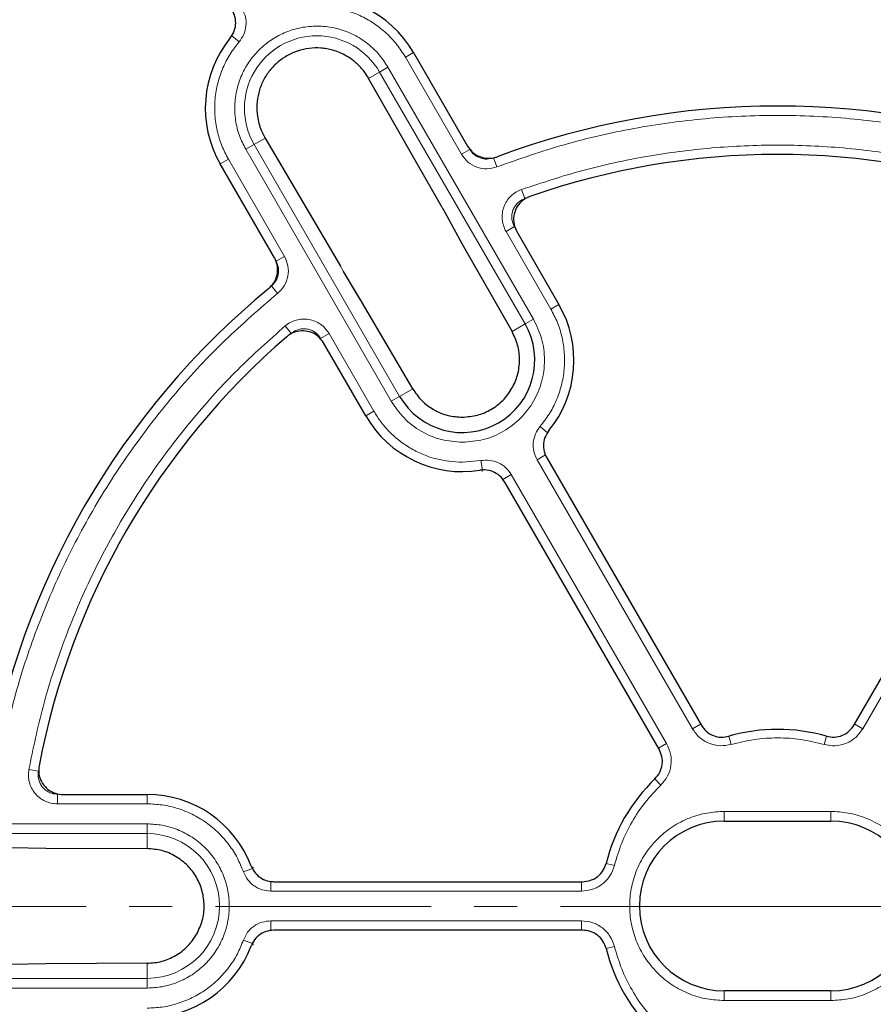
# Model space of a CAD drawing. Units: millimetres. Extents: x 0 to 420, y 0 to 297.
# Drawn here: x 102 to 127, y 199 to 228 of the extents above; entities that cross this region are included whole.
import ezdxf

# ---------------------------------------------------------------- set-up
doc = ezdxf.new("R2010")
doc.units = ezdxf.units.MM
doc.linetypes.add('CENTER', pattern=[10.16, 6.35, -1.27, 1.27, -1.27])

msp = doc.modelspace()

# ---------------------------------------------------------------- linework, layer by layer
at = {"color": 8, "linetype": 'Continuous', "lineweight": 18}
for p, q in [((108.6024, 227.4313), (108.3851, 227.6164)), ((113.5, 226.9842), (113.7389, 227.1221)), ((115.1511, 224.1244), (113.5, 226.9842)), ((112.7408, 226.5459), (112.9881, 226.6887)), ((117.2738, 219.2656), (112.9881, 226.6887)), ((112.7408, 226.5459), (112.4188, 226.3599)), ((117.0266, 219.1228), (112.7408, 226.5459)), ((109.3681, 224.5986), (109.046, 224.4127)), ((109.046, 224.4127), (108.7987, 224.2699)), ((108.7987, 224.2699), (113.0844, 216.8468)), ((109.046, 224.4127), (113.3317, 216.9896)), ((115.1511, 224.1244), (115.3984, 224.2672)), ((116.197, 223.7518), (116.0956, 224.0188)), ((108.2868, 223.9744), (108.0479, 223.8364)), ((108.2868, 223.9744), (109.938, 221.1146)), ((116.9186, 223.0834), (117.0147, 222.8145)), ((116.4651, 221.8485), (116.7124, 221.9913)), ((117.7857, 219.5611), (116.4651, 221.8485)), ((109.938, 221.1146), (109.6907, 220.9718)), ((111.5859, 220.8209), (111.6777, 220.6666)), ((112.2088, 219.788), (111.6777, 220.6666)), ((109.7376, 220.0226), (109.5571, 220.2438)), ((118.0246, 219.6991), (117.7857, 219.5611)), ((109.9557, 219.0634), (110.1405, 218.8457)), ((116.642, 218.9008), (117.0266, 219.1228)), ((117.0266, 219.1228), (117.2738, 219.2656)), ((111.2519, 218.8387), (111.0047, 218.6959)), ((111.2519, 218.8387), (112.5726, 216.5513)), ((113.3317, 216.9896), (113.7162, 217.2116)), ((113.0844, 216.8468), (113.3317, 216.9896)), ((112.5726, 216.5513), (112.3336, 216.4133)), ((117.4701, 216.1042), (117.6875, 215.919)), ((115.1791, 215.0464), (115.7241, 215.0961)), ((115.7241, 215.0961), (115.7758, 214.8153)), ((117.3803, 215.1204), (117.6276, 215.2631)), ((121.9552, 207.1965), (117.3803, 215.1204)), ((131.5494, 215.1204), (126.9745, 207.1965)), ((115.7601, 214.7761), (115.7758, 214.8153)), ((116.621, 214.682), (116.3738, 214.5392)), ((116.621, 214.682), (121.1959, 206.7581)), ((121.9552, 207.1965), (122.1941, 207.3344)), ((126.9745, 207.1965), (126.7356, 207.3344)), ((123.0973, 206.7318), (123.0275, 206.9747)), ((125.8324, 206.7318), (125.9022, 206.9747)), ((121.1959, 206.7581), (120.9569, 206.6202)), ((102.4094, 205.9929), (102.6904, 205.9417)), ((121.0272, 205.5367), (120.8518, 205.7186)), ((103.2522, 204.9827), (103.2522, 205.2682)), ((105.8934, 205.2586), (105.8934, 204.9827)), ((105.8934, 204.9827), (103.2522, 204.9827)), ((122.8934, 204.7586), (126.0363, 204.7586)), ((122.8934, 204.4729), (122.8934, 204.7586)), ((126.0363, 204.7586), (126.0363, 204.4729)), ((105.8934, 204.3916), (97.322, 204.3916)), ((105.8934, 204.1061), (105.8934, 204.3916)), ((105.8934, 204.1061), (97.322, 204.1061)), ((105.8934, 203.6621), (105.8934, 204.1061)), ((108.9984, 203.0766), (109.0242, 203.1095)), ((119.6597, 203.168), (119.4144, 203.229)), ((108.7294, 202.981), (108.9984, 203.0766)), ((109.5365, 202.4113), (109.5365, 202.6968)), ((118.6862, 202.4113), (118.6862, 202.6878)), ((118.6862, 202.4113), (109.5365, 202.4113)), ((109.5365, 201.5345), (118.6862, 201.5345)), ((109.5365, 201.5345), (109.5365, 201.249)), ((118.6862, 201.5345), (118.6862, 201.2592)), ((108.7294, 200.9648), (108.9984, 200.8692)), ((109.0243, 200.8362), (108.9984, 200.8692)), ((119.6597, 200.7777), (119.4144, 200.7167)), ((105.8934, 199.8396), (105.8934, 200.2837)), ((97.322, 199.8396), (105.8934, 199.8396)), ((105.8934, 199.5541), (105.8934, 199.8396)), ((97.322, 199.5541), (105.8934, 199.5541)), ((122.8934, 199.1872), (122.8934, 199.4729)), ((126.0363, 199.1872), (126.0363, 199.4729)), ((126.0363, 199.1872), (122.8934, 199.1872))]:
    msp.add_line(p, q, dxfattribs=at)
at = {"color": 7, "linetype": 'Continuous', "lineweight": 25}
for p, q in [((113.7389, 227.1221), (115.3335, 224.3602)), ((114.5814, 222.5504), (112.4188, 226.3599)), ((109.3681, 224.5986), (111.5859, 220.8209)), ((109.6425, 221.0745), (108.0479, 223.8364)), ((114.5814, 222.5504), (114.6692, 222.3937)), ((114.6692, 222.3937), (115.1645, 221.4945)), ((116.7841, 221.8477), (118.0246, 219.6991)), ((115.1615, 221.4994), (115.1645, 221.4945)), ((115.1645, 221.4945), (116.642, 218.9008)), ((112.1912, 219.8176), (111.6747, 220.6719)), ((112.2058, 219.7934), (112.1912, 219.8176)), ((112.2088, 219.788), (112.206, 219.7931)), ((113.7162, 217.2116), (112.2088, 219.788)), ((112.3336, 216.4133), (111.0931, 218.562)), ((117.6657, 215.178), (122.2104, 207.3063)), ((126.7193, 207.3063), (131.264, 215.178)), ((120.9732, 206.592), (116.4285, 214.4637)), ((103.4124, 205.2586), (105.8934, 205.2586)), ((122.8934, 204.4729), (126.0363, 204.4729)), ((101.882, 203.7), (102.9085, 203.6794)), ((102.9085, 203.6794), (105.8934, 203.6621)), ((109.6291, 202.6878), (118.7189, 202.6878)), ((118.7186, 201.2592), (109.6296, 201.2592)), ((102.9085, 200.2664), (101.882, 200.2458)), ((105.8934, 200.2837), (102.9085, 200.2664)), ((126.0363, 199.4729), (122.8934, 199.4729))]:
    msp.add_line(p, q, dxfattribs=at)
at = {"color": 7, "linetype": 'CENTER', "lineweight": 18}
for q in [(42.2926, 201.9483), (206.196, 201.9601)]:
    msp.add_line((124.4152, 201.9601), q, dxfattribs=at)
at = {"color": 7, "linetype": 'Continuous', "lineweight": 25}
for radius in [52.1429, 51.7381, 49.2857, 49.2703]:
    msp.add_circle((124.4648, 201.9729), radius, dxfattribs=at)
at = {"color": 8, "linetype": 'Continuous', "lineweight": 18}
for radius in [51.4552, 51.0985, 49.27, 49.1502, 48.8648]:
    msp.add_circle((124.4648, 201.9729), radius, dxfattribs=at)
at = {"color": 7, "linetype": 'Continuous', "lineweight": 25}
for centre, radius, start, end in [((124.4648, 201.9729), 75, 78.781776, 190.009791), ((110.8934, 225.4793), 3.2857, 30, 99.07946), ((110.8934, 225.4793), 3.2857, 140.92054, 210), ((124.4648, 201.9729), 23.5714, 69.47928, 110.52072), ((124.4648, 201.9729), 22.1429, 70.75691, 109.24309), ((124.4648, 201.9729), 23.5714, 129.47928, 170.52072), ((115.1791, 218.0562), 3.2857, 320.92054, 30), ((115.1791, 218.0562), 2.1332, 210, 30), ((124.4648, 201.9729), 22.1429, 130.75691, 169.24309), ((115.1791, 218.0562), 3.2857, 210, 279.07946), ((124.4648, 201.9729), 5.2043, 73.9543, 106.0457), ((124.4648, 201.9729), 5.2043, 133.9543, 166.03922), ((105.8934, 201.9729), 3.2857, 20.93051, 90), ((122.8934, 201.9729), 2.5, 90, 270), ((126.0363, 201.9729), 2.5, 270, 90), ((105.8934, 201.9729), 3.2857, 270, 339.08942), ((124.4648, 201.9729), 5.2043, 193.94781, 226.0457)]:
    msp.add_arc(centre, radius, start, end, dxfattribs=at)
at = {"color": 8, "linetype": 'Continuous', "lineweight": 18}
for centre, radius, start, end in [((124.4648, 201.9729), 71.0491, 78.823129, 189.968438), ((124.4648, 201.9729), 49.6429, 221.31143, 219.26845), ((110.8934, 225.4793), 2.1332, 30, 210), ((105.8934, 201.9729), 2.1332, 270, 90)]:
    msp.add_arc(centre, radius, start, end, dxfattribs=at)
at = {"color": 7, "linetype": 'Continuous', "lineweight": 25}
for points, knots in [([(108.3428, 227.5506), (108.3873, 227.6179), (108.4764, 227.7526), (108.5148, 227.9955), (108.4844, 228.2035), (108.4276, 228.3163), (108.4069, 228.3575)], [0, 0, 0, 0, 0.2796901, 0.5593845, 0.8389904, 1, 1, 1, 1]), ([(112.4188, 226.3599), (112.3828, 226.419), (112.3232, 226.5167), (112.2258, 226.6382), (112.1413, 226.7302), (112.0579, 226.8092), (111.9386, 226.909), (111.7775, 227.0183), (111.5705, 227.1211), (111.373, 227.1898), (111.1867, 227.2319), (110.9559, 227.2599), (110.6641, 227.2525), (110.3225, 227.1749), (110.0004, 227.0299), (109.7133, 226.8241), (109.4744, 226.5671), (109.2895, 226.2662), (109.169, 225.9386), (109.1152, 225.5911), (109.1281, 225.2859), (109.1812, 225.0323), (109.2532, 224.8137), (109.3268, 224.6758), (109.3681, 224.5986)], [0, 0, 0, 0, 0.0378898, 0.0626871, 0.0852834, 0.1062304, 0.1255254, 0.1702657, 0.2119868, 0.2506897, 0.28311, 0.3147082, 0.3754043, 0.4380938, 0.4997614, 0.5614837, 0.6242159, 0.6850507, 0.7491271, 0.8106423, 0.8743437, 0.9143977, 0.9520618, 1, 1, 1, 1]), ([(115.3335, 224.3602), (115.3805, 224.2946), (115.4744, 224.1635), (115.6879, 224.0399), (115.9257, 223.9901), (116.1016, 224.013), (116.1894, 224.0441), (116.202, 224.0486)], [0, 0, 0, 0, 0.2400523, 0.4801101, 0.7200502, 0.9599719, 1, 1, 1, 1]), ([(117.1671, 222.8786), (117.0938, 222.8447), (116.9474, 222.7768), (116.7861, 222.5902), (116.6925, 222.3655), (116.6798, 222.1217), (116.7293, 221.9478), (116.7759, 221.8627), (116.7841, 221.8477)], [0, 0, 0, 0, 0.1919167, 0.3838413, 0.5755861, 0.7672145, 0.9589114, 1, 1, 1, 1]), ([(109.4781, 220.1666), (109.5351, 220.2237), (109.649, 220.338), (109.7357, 220.5689), (109.7457, 220.8117), (109.6941, 220.9813), (109.649, 221.0629), (109.6425, 221.0745)], [0, 0, 0, 0, 0.2400523, 0.4801101, 0.7200502, 0.9599719, 1, 1, 1, 1]), ([(111.0931, 218.562), (111.0461, 218.6276), (110.9521, 218.7588), (110.7387, 218.8824), (110.5004, 218.9324), (110.2586, 218.8994), (110.0969, 218.8183), (110.0221, 218.7567), (110.0089, 218.7458)], [0, 0, 0, 0, 0.1919167, 0.3838413, 0.5755861, 0.7672145, 0.9589114, 1, 1, 1, 1]), ([(115.1791, 216.3761), (115.328, 216.3879), (115.6222, 216.4114), (116.0322, 216.5898), (116.3848, 216.8594), (116.6515, 217.209), (116.8234, 217.6199), (116.8817, 218.0577), (116.8296, 218.5047), (116.7046, 218.7687), (116.642, 218.9008)], [0, 0, 0, 0, 0.126404, 0.2497, 0.3731753, 0.4998445, 0.6190737, 0.7495171, 0.8746188, 1, 1, 1, 1]), ([(113.7162, 217.2116), (113.7996, 217.091), (113.9664, 216.8495), (114.33, 216.5816), (114.7418, 216.4066), (115.0378, 216.3859), (115.1791, 216.3761)], [0, 0, 0, 0, 0.249701, 0.4999201, 0.7611869, 1, 1, 1, 1]), ([(117.7297, 215.9849), (117.6852, 215.9176), (117.5961, 215.7829), (117.5577, 215.54), (117.5882, 215.332), (117.6449, 215.2192), (117.6657, 215.178)], [0, 0, 0, 0, 0.2796901, 0.5593845, 0.8389904, 1, 1, 1, 1]), ([(116.4285, 214.4637), (116.3815, 214.5293), (116.2875, 214.6606), (116.0744, 214.7832), (115.8692, 214.829), (115.7435, 214.8163), (115.6976, 214.8117)], [0, 0, 0, 0, 0.2796901, 0.5593845, 0.8389904, 1, 1, 1, 1]), ([(122.2104, 207.3063), (122.2578, 207.24), (122.3526, 207.1074), (122.5673, 206.984), (122.8015, 206.9313), (122.9537, 206.9605), (123.0264, 206.9744)], [0, 0, 0, 0, 0.2560967, 0.5122447, 0.7670745, 1, 1, 1, 1]), ([(125.9033, 206.9744), (125.9823, 206.9599), (126.1402, 206.9308), (126.3775, 206.9904), (126.5839, 207.1149), (126.6748, 207.2434), (126.7193, 207.3063)], [0, 0, 0, 0, 0.25235923, 0.50469336, 0.75777745, 1, 1, 1, 1]), ([(120.8526, 205.7194), (120.9047, 205.7805), (121.0089, 205.9028), (121.0759, 206.138), (121.0713, 206.379), (121.0054, 206.522), (120.9732, 206.592)], [0, 0, 0, 0, 0.2523592, 0.5046934, 0.7577775, 1, 1, 1, 1]), ([(102.7111, 206.1057), (102.7038, 206.0253), (102.6894, 205.8645), (102.7704, 205.6316), (102.9182, 205.4381), (103.1229, 205.3052), (103.2983, 205.2612), (103.3953, 205.259), (103.4124, 205.2586)], [0, 0, 0, 0, 0.1919167, 0.3838413, 0.5755861, 0.7672145, 0.9589114, 1, 1, 1, 1]), ([(107.3484, 201.1328), (107.4126, 201.2677), (107.5394, 201.5341), (107.5899, 201.9785), (107.5327, 202.4186), (107.3633, 202.8244), (107.0934, 203.1787), (106.7434, 203.4481), (106.3303, 203.6265), (106.0391, 203.6502), (105.8934, 203.6621)], [0, 0, 0, 0, 0.126404, 0.2497, 0.3731753, 0.4998445, 0.6190737, 0.7495171, 0.8746188, 1, 1, 1, 1]), ([(108.9623, 203.1467), (108.9984, 203.0744), (109.0705, 202.93), (109.2617, 202.7753), (109.457, 202.6977), (109.583, 202.6905), (109.6291, 202.6878)], [0, 0, 0, 0, 0.2797304, 0.5594651, 0.8391113, 1, 1, 1, 1]), ([(118.7189, 202.6878), (118.8, 202.6957), (118.9623, 202.7115), (119.1765, 202.8357), (119.3392, 203.0122), (119.39, 203.1586), (119.4143, 203.2285)], [0, 0, 0, 0, 0.2561182, 0.5122876, 0.7671388, 1, 1, 1, 1]), ([(105.8934, 200.2837), (106.0396, 200.2955), (106.3321, 200.3193), (106.7459, 200.5002), (107.1034, 200.7694), (107.2692, 201.0153), (107.3484, 201.1328)], [0, 0, 0, 0, 0.249701, 0.4999201, 0.7611869, 1, 1, 1, 1]), ([(109.6296, 201.2592), (109.5492, 201.2514), (109.3886, 201.2356), (109.1758, 201.1123), (109.0335, 200.9575), (108.9817, 200.8423), (108.9627, 200.8002)], [0, 0, 0, 0, 0.2796498, 0.5593039, 0.8388695, 1, 1, 1, 1]), ([(119.414, 200.7184), (119.3871, 200.7941), (119.3334, 200.9454), (119.1632, 201.1211), (118.9521, 201.2377), (118.7953, 201.2522), (118.7186, 201.2592)], [0, 0, 0, 0, 0.2523378, 0.5046505, 0.7577129, 1, 1, 1, 1])]:
    msp.add_open_spline(points, degree=3, knots=knots, dxfattribs=at)
at = {"color": 8, "linetype": 'Continuous', "lineweight": 18}
for points, knots in [([(108.6922, 228.4151), (108.7295, 228.3348), (108.8038, 228.1746), (108.8153, 227.9071), (108.7552, 227.6466), (108.6533, 227.503), (108.6024, 227.4313)], [0, 0, 0, 0, 0.2509702, 0.5007359, 0.7504191, 1, 1, 1, 1]), ([(113.5, 226.9842), (113.4206, 227.109), (113.2591, 227.3631), (112.9437, 227.698), (112.5758, 227.9903), (112.1604, 228.2232), (111.7137, 228.3883), (111.2525, 228.4789), (110.7931, 228.5017), (110.4949, 228.4599), (110.3485, 228.4393)], [0, 0, 0, 0, 0.1198157, 0.2439673, 0.3711878, 0.5, 0.6288122, 0.7560327, 0.8801843, 1, 1, 1, 1]), ([(112.9881, 226.6887), (112.9076, 226.8125), (112.7416, 227.0676), (112.3997, 227.3907), (111.9897, 227.6545), (111.5238, 227.8322), (111.0318, 227.911), (110.5441, 227.8887), (110.0889, 227.7756), (109.6773, 227.5857), (109.307, 227.3241), (108.9814, 226.9865), (108.7183, 226.5753), (108.5405, 226.1098), (108.4614, 225.6175), (108.4849, 225.1305), (108.5938, 224.6728), (108.7317, 224.4016), (108.7987, 224.2699)], [0, 0, 0, 0, 0.05825802, 0.12000566, 0.18432041, 0.25, 0.31567959, 0.37999434, 0.44174198, 0.5, 0.55825802, 0.62000566, 0.68432041, 0.75, 0.81567959, 0.87999434, 0.94174198, 1, 1, 1, 1]), ([(108.6024, 227.4313), (108.5114, 227.3147), (108.3261, 227.0774), (108.1162, 226.6681), (107.964, 226.2234), (107.8836, 225.754), (107.8777, 225.2778), (107.9468, 224.813), (108.0791, 224.3725), (108.2184, 224.1055), (108.2868, 223.9744)], [0, 0, 0, 0, 0.1198157, 0.2439673, 0.3711878, 0.5, 0.6288122, 0.7560327, 0.8801843, 1, 1, 1, 1]), ([(132.7327, 223.7518), (132.0774, 223.9814), (130.7585, 224.4435), (128.7015, 224.9102), (126.5971, 225.2039), (124.4648, 225.3007), (122.3326, 225.2039), (120.2282, 224.9102), (118.1712, 224.4435), (116.8523, 223.9814), (116.197, 223.7518)], [0, 0, 0, 0, 0.12319782, 0.24792753, 0.37369984, 0.5, 0.62630016, 0.75207247, 0.87680218, 1, 1, 1, 1]), ([(116.9186, 223.0834), (117.52, 223.2819), (118.7294, 223.6811), (120.6079, 224.0835), (122.525, 224.3362), (124.4648, 224.4194), (126.4046, 224.3362), (128.3218, 224.0835), (130.2003, 223.6811), (131.4097, 223.2819), (132.0111, 223.0834)], [0, 0, 0, 0, 0.1233867, 0.2481459, 0.3738373, 0.5, 0.6261627, 0.7518541, 0.8766133, 1, 1, 1, 1]), ([(116.197, 223.7518), (116.0991, 223.7257), (115.9033, 223.6735), (115.6001, 223.7307), (115.329, 223.8781), (115.2104, 224.0423), (115.1511, 224.1244)], [0, 0, 0, 0, 0.250105, 0.5000476, 0.7500097, 1, 1, 1, 1]), ([(116.0956, 224.0188), (116.0303, 224.0013), (115.8999, 223.9665), (115.6976, 224.0045), (115.5169, 224.1029), (115.4379, 224.2124), (115.3984, 224.2672)], [0, 0, 0, 0, 0.2501417, 0.5000475, 0.749973, 1, 1, 1, 1]), ([(116.4651, 221.8485), (116.4372, 221.9047), (116.3815, 222.0172), (116.3469, 222.2034), (116.3509, 222.3917), (116.3963, 222.5747), (116.4803, 222.7437), (116.5992, 222.8897), (116.7461, 223.0092), (116.8611, 223.0587), (116.9186, 223.0834)], [0, 0, 0, 0, 0.1253319, 0.2503939, 0.3750422, 0.5002543, 0.6252148, 0.7499299, 0.8751649, 1, 1, 1, 1]), ([(116.7124, 221.9913), (116.6937, 222.0288), (116.6565, 222.1037), (116.6334, 222.2279), (116.6359, 222.3535), (116.6662, 222.4755), (116.7222, 222.5882), (116.8016, 222.6855), (116.8996, 222.7651), (116.9764, 222.7981), (117.0147, 222.8145)], [0, 0, 0, 0, 0.125393, 0.2504673, 0.3750897, 0.5002542, 0.6251673, 0.7498564, 0.8751039, 1, 1, 1, 1]), ([(109.938, 221.1146), (109.9794, 221.0221), (110.0623, 220.8373), (110.0544, 220.5288), (109.9522, 220.2376), (109.8092, 220.0942), (109.7376, 220.0226)], [0, 0, 0, 0, 0.250105, 0.5000476, 0.7500097, 1, 1, 1, 1]), ([(109.6907, 220.9718), (109.7183, 220.9102), (109.7737, 220.7869), (109.7685, 220.5812), (109.7003, 220.3871), (109.6049, 220.2916), (109.5571, 220.2438)], [0, 0, 0, 0, 0.2501417, 0.5000475, 0.749973, 1, 1, 1, 1]), ([(109.7376, 220.0226), (109.2111, 219.5698), (108.1515, 218.6587), (106.7188, 217.1106), (105.4123, 215.435), (104.2623, 213.6368), (103.2801, 211.7418), (102.4822, 209.7725), (101.8579, 207.7577), (101.5986, 206.3845), (101.4698, 205.7022)], [0, 0, 0, 0, 0.12319782, 0.24792753, 0.37369984, 0.5, 0.62630016, 0.75207247, 0.87680218, 1, 1, 1, 1]), ([(117.4701, 216.1042), (117.5612, 216.2208), (117.7465, 216.4581), (117.9564, 216.8674), (118.1086, 217.312), (118.1889, 217.7815), (118.1949, 218.2577), (118.1257, 218.7225), (117.9934, 219.163), (117.8541, 219.43), (117.7857, 219.5611)], [0, 0, 0, 0, 0.1198157, 0.2439673, 0.3711878, 0.5, 0.6288122, 0.7560327, 0.8801843, 1, 1, 1, 1]), ([(102.4094, 205.9929), (102.5382, 206.613), (102.7972, 207.86), (103.3881, 209.688), (104.1278, 211.4746), (105.0256, 213.1962), (106.0676, 214.8344), (107.245, 216.3684), (108.5327, 217.7941), (109.4831, 218.6418), (109.9557, 219.0634)], [0, 0, 0, 0, 0.1233867, 0.2481459, 0.3738373, 0.5, 0.6261627, 0.7518541, 0.8766133, 1, 1, 1, 1]), ([(109.9557, 219.0634), (110.0061, 219.1009), (110.1066, 219.1759), (110.2837, 219.2433), (110.4696, 219.2732), (110.6579, 219.2613), (110.8391, 219.209), (111.0041, 219.1182), (111.1479, 218.9951), (111.2173, 218.8908), (111.2519, 218.8387)], [0, 0, 0, 0, 0.1253319, 0.2503939, 0.3750422, 0.5002543, 0.6252148, 0.7499299, 0.8751649, 1, 1, 1, 1]), ([(117.2738, 219.2656), (117.3641, 219.0782), (117.5478, 218.6969), (117.6249, 218.0552), (117.5418, 217.4195), (117.2969, 216.8335), (116.9119, 216.3285), (116.4029, 215.9386), (115.8086, 215.6845), (115.3865, 215.653), (115.1791, 215.6374)], [0, 0, 0, 0, 0.1228335, 0.25, 0.3771665, 0.5, 0.6228335, 0.75, 0.8771665, 1, 1, 1, 1]), ([(110.1405, 218.8457), (110.1741, 218.8708), (110.2411, 218.9208), (110.3592, 218.9659), (110.4831, 218.9858), (110.6087, 218.9779), (110.7295, 218.943), (110.8395, 218.8824), (110.9354, 218.8003), (110.9816, 218.7307), (111.0047, 218.6959)], [0, 0, 0, 0, 0.125393, 0.2504673, 0.3750897, 0.5002542, 0.6251673, 0.7498564, 0.8751039, 1, 1, 1, 1]), ([(115.1791, 215.6374), (114.9716, 215.6529), (114.5492, 215.6843), (113.9571, 215.9396), (113.4399, 216.3248), (113.2015, 216.6748), (113.0844, 216.8468)], [0, 0, 0, 0, 0.2456669, 0.5, 0.7543331, 1, 1, 1, 1]), ([(112.5726, 216.5513), (112.6412, 216.4419), (112.7785, 216.2232), (113.0385, 215.9292), (113.3354, 215.6658), (113.6698, 215.4417), (114.0309, 215.2652), (114.5293, 215.0929), (114.9209, 215.0649), (115.1791, 215.0464)], [0, 0, 0, 0, 0.1228823, 0.2457761, 0.3724502, 0.5002561, 0.628062, 0.754736, 1, 1, 1, 1]), ([(117.3803, 215.1204), (117.3431, 215.2007), (117.2687, 215.3609), (117.2572, 215.6284), (117.3173, 215.8888), (117.4192, 216.0324), (117.4701, 216.1042)], [0, 0, 0, 0, 0.2509702, 0.5007359, 0.7504191, 1, 1, 1, 1]), ([(115.7241, 215.0961), (115.8122, 215.1044), (115.9881, 215.1208), (116.244, 215.042), (116.4693, 214.8981), (116.5705, 214.754), (116.621, 214.682)], [0, 0, 0, 0, 0.2509702, 0.5007359, 0.7504191, 1, 1, 1, 1]), ([(123.0973, 206.7318), (122.9876, 206.7116), (122.7686, 206.6711), (122.4397, 206.7522), (122.1486, 206.9246), (122.0197, 207.1058), (121.9552, 207.1965)], [0, 0, 0, 0, 0.2503934, 0.5002584, 0.7501157, 1, 1, 1, 1]), ([(126.9745, 207.1965), (126.9099, 207.1057), (126.7808, 206.9243), (126.4894, 206.752), (126.1607, 206.6711), (125.9418, 206.7116), (125.8324, 206.7318)], [0, 0, 0, 0, 0.2502514, 0.5001846, 0.7501032, 1, 1, 1, 1]), ([(125.8324, 206.7318), (125.609, 206.7865), (125.1599, 206.8964), (124.4648, 206.9385), (123.7698, 206.8964), (123.3207, 206.7865), (123.0973, 206.7318)], [0, 0, 0, 0, 0.24877256, 0.5, 0.75122744, 1, 1, 1, 1]), ([(121.1959, 206.7581), (121.2422, 206.6568), (121.3348, 206.4543), (121.3383, 206.1158), (121.244, 205.7906), (121.0995, 205.6213), (121.0272, 205.5367)], [0, 0, 0, 0, 0.2502514, 0.5001846, 0.7501032, 1, 1, 1, 1]), ([(103.2522, 204.9827), (103.1895, 204.9867), (103.0643, 204.9946), (102.8857, 205.0578), (102.7247, 205.1554), (102.5888, 205.2863), (102.4845, 205.4435), (102.4175, 205.6194), (102.3875, 205.8063), (102.4021, 205.9308), (102.4094, 205.9929)], [0, 0, 0, 0, 0.1253319, 0.2503939, 0.3750422, 0.5002543, 0.6252148, 0.7499299, 0.8751649, 1, 1, 1, 1]), ([(103.2522, 205.2682), (103.2104, 205.2708), (103.1268, 205.2761), (103.0077, 205.3182), (102.9003, 205.3831), (102.8097, 205.4704), (102.7402, 205.5752), (102.6956, 205.6926), (102.6756, 205.8173), (102.6855, 205.9003), (102.6904, 205.9417)], [0, 0, 0, 0, 0.12539298, 0.25046734, 0.37508965, 0.50025419, 0.62516731, 0.74985637, 0.87510391, 1, 1, 1, 1]), ([(121.0272, 205.5367), (120.8682, 205.3705), (120.5485, 205.0365), (120.1644, 204.4557), (119.8535, 203.8327), (119.7241, 203.3889), (119.6597, 203.168)], [0, 0, 0, 0, 0.2487726, 0.5, 0.7512274, 1, 1, 1, 1]), ([(108.7294, 202.981), (108.6739, 203.1181), (108.5611, 203.3972), (108.3116, 203.7837), (108.0026, 204.1378), (107.6362, 204.4421), (107.2268, 204.6853), (106.7897, 204.8578), (106.342, 204.9635), (106.0412, 204.9764), (105.8934, 204.9827)], [0, 0, 0, 0, 0.1198157, 0.2439673, 0.3711878, 0.5, 0.6288122, 0.7560327, 0.8801843, 1, 1, 1, 1]), ([(122.8934, 199.1872), (122.7235, 199.1962), (122.3735, 199.2148), (121.8543, 199.3698), (121.3551, 199.6268), (120.9096, 199.9891), (120.607, 200.3616), (120.4157, 200.6892), (120.2632, 201.0241), (120.1398, 201.453), (120.0921, 201.9729), (120.1398, 202.4928), (120.2891, 203.012), (120.5477, 203.5112), (120.9095, 203.9567), (121.2822, 204.2592), (121.6098, 204.4507), (121.9446, 204.6025), (122.3736, 204.7311), (122.7235, 204.7496), (122.8934, 204.7586)], [0, 0, 0, 0, 0.0582484, 0.11998585, 0.18428997, 0.24995872, 0.31562747, 0.34781651, 0.38001415, 0.4417516, 0.5, 0.5582484, 0.61998585, 0.68428997, 0.74995872, 0.81562747, 0.84781651, 0.88001415, 0.9417516, 1, 1, 1, 1]), ([(126.0363, 204.7586), (126.2062, 204.7496), (126.5562, 204.7309), (127.0754, 204.576), (127.5746, 204.3189), (128.0201, 203.9567), (128.3227, 203.5841), (128.514, 203.2565), (128.6665, 202.9217), (128.7899, 202.4927), (128.8376, 201.9729), (128.7899, 201.453), (128.6406, 200.9338), (128.382, 200.4345), (128.0202, 199.989), (127.6475, 199.6866), (127.3199, 199.495), (126.9851, 199.3432), (126.5561, 199.2147), (126.2062, 199.1962), (126.0363, 199.1872)], [0, 0, 0, 0, 0.0582484, 0.1199858, 0.18429, 0.2499587, 0.3156275, 0.3478165, 0.3800142, 0.4417516, 0.5, 0.5582484, 0.6199858, 0.68429, 0.7499587, 0.8156275, 0.8478165, 0.8800142, 0.9417516, 1, 1, 1, 1]), ([(105.8934, 199.5541), (106.0409, 199.562), (106.3448, 199.5781), (106.7956, 199.7127), (107.2291, 199.9358), (107.6159, 200.2504), (107.9301, 200.6372), (108.1547, 201.0707), (108.2843, 201.5215), (108.3257, 201.9729), (108.2843, 202.4243), (108.1547, 202.8751), (107.9301, 203.3086), (107.6159, 203.6953), (107.2291, 204.0099), (106.7956, 204.2331), (106.3448, 204.3676), (106.0409, 204.3838), (105.8934, 204.3916)], [0, 0, 0, 0, 0.058258, 0.1200057, 0.1843204, 0.25, 0.3156796, 0.3799943, 0.441742, 0.5, 0.558258, 0.6200057, 0.6843204, 0.75, 0.8156796, 0.8799943, 0.941742, 1, 1, 1, 1]), ([(119.6597, 203.168), (119.6224, 203.0629), (119.5479, 202.853), (119.3132, 202.6087), (119.0185, 202.4428), (118.797, 202.4218), (118.6862, 202.4113)], [0, 0, 0, 0, 0.2503934, 0.5002584, 0.7501157, 1, 1, 1, 1]), ([(109.5365, 202.4113), (109.4484, 202.4191), (109.2724, 202.4348), (109.035, 202.5587), (108.8395, 202.7409), (108.7661, 202.901), (108.7294, 202.981)], [0, 0, 0, 0, 0.2509702, 0.5007359, 0.7504191, 1, 1, 1, 1]), ([(108.7294, 200.9648), (108.7663, 201.0452), (108.8401, 201.2057), (109.0362, 201.388), (109.2735, 201.5111), (109.4488, 201.5267), (109.5365, 201.5345)], [0, 0, 0, 0, 0.25097016, 0.5007359, 0.75041912, 1, 1, 1, 1]), ([(118.6862, 201.5345), (118.7971, 201.5239), (119.0188, 201.5028), (119.3137, 201.3367), (119.5481, 201.0924), (119.6225, 200.8826), (119.6597, 200.7777)], [0, 0, 0, 0, 0.2502514, 0.5001846, 0.7501032, 1, 1, 1, 1]), ([(105.8934, 198.9631), (106.0412, 198.9694), (106.342, 198.9822), (106.7897, 199.0879), (107.2268, 199.2604), (107.6362, 199.5037), (108.0026, 199.808), (108.3116, 200.1621), (108.5611, 200.5485), (108.6739, 200.8277), (108.7294, 200.9648)], [0, 0, 0, 0, 0.1198157, 0.2439673, 0.3711878, 0.5, 0.6288122, 0.7560327, 0.8801843, 1, 1, 1, 1]), ([(119.6597, 200.7777), (119.7241, 200.5569), (119.8535, 200.1131), (120.1644, 199.49), (120.5485, 198.9092), (120.8682, 198.5752), (121.0272, 198.4091)], [0, 0, 0, 0, 0.2487726, 0.5, 0.7512274, 1, 1, 1, 1])]:
    msp.add_open_spline(points, degree=3, knots=knots, dxfattribs=at)

doc.saveas('drawing.dxf')
